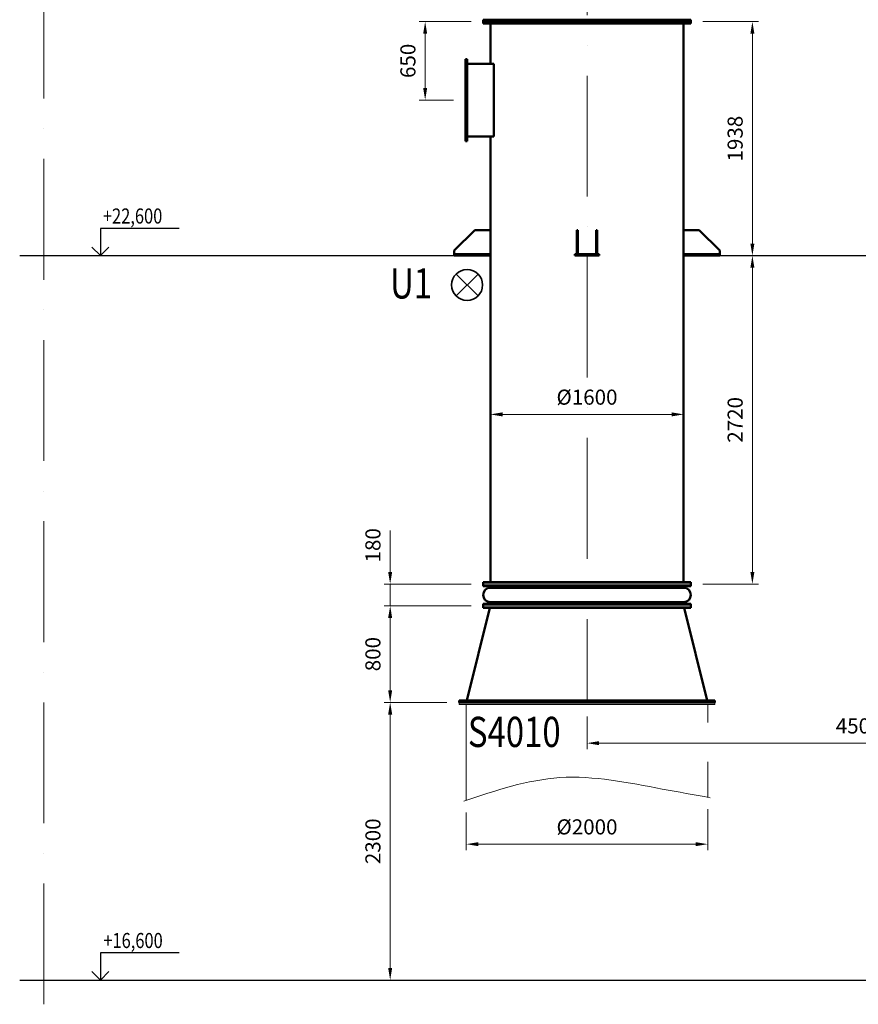
# Model space of a CAD drawing. Units: millimetres. Extents: x 63154 to 175463, y -101781 to 61861.
# Drawn here: x 118281 to 125229, y -76645 to -68491 of the extents above; entities that cross this region are included whole.
import ezdxf

# ---------------------------------------------------------------- set-up
doc = ezdxf.new("R2010")
doc.units = ezdxf.units.MM
doc.header["$LTSCALE"] = 50
doc.linetypes.add('HP_01_CER_A', pattern=[6, 4, -1, 0, -1])
doc.layers.get('Defpoints').update_dxf_attribs({"color": 132})
for name, color, linetype, lineweight in [('AH_OBRYS', 1, 'Continuous', 50), ('AH_POPIS2', 2, 'Continuous', 35), ('SS_TEXT25', 7, 'Continuous', 25), ('SS_TEXT5', 4, 'Continuous', 50), ('TG_KOTY', 8, 'Continuous', 18), ('TG_OSY_', 8, 'HP_01_CER_A', 18), ('TG_PLNA_025', 3, 'Continuous', 25)]:
    doc.layers.add(name, color=color, linetype=linetype, lineweight=lineweight)
doc.styles.add('ROMANS', font='romans.shx', dxfattribs={"width": 0.8})
doc.dimstyles.new('A-50_(2.5)', dxfattribs={"dimscale": 50, "dimtxt": 2.5, "dimasz": 2, "dimexe": 1, "dimexo": 2, "dimgap": 0, "dimtad": 0, "dimdec": 1, "dimrnd": 1, "dimtxsty": 'ROMANS', "dimblk1": 'OBLIQUE', "dimcen": 2, "dimclrd": 256, "dimclre": 256, "dimclrt": 256, "dimadec": 1, "dimazin": 2, "dimtfac": 0.714286, "dimtdec": 1, "dimtmove": 0, "dimatfit": 3, "dimldrblk": 'DOTSMALL', "dimfxl": 1, "dimtvp": 1.142857, "dimtolj": 1, "dimlwd": -1, "dimlwe": -1, "dimarcsym": 0})

# ---------------------------------------------------------------- blocks, each defined once
blk = doc.blocks.new('*D586')
at = {"layer": 'Defpoints', "color": 0, "transparency": 16777216}
for p in [(122981.3, -74161.3), (127481.3, -74161.3), (127481.3, -74482.8)]:
    blk.add_point(p, dxfattribs=at)
at = {"layer": 'TG_KOTY', "transparency": 16777216}
for p, q in [((122981.3, -74261.3), (122981.3, -74532.8)), ((127481.3, -74261.3), (127481.3, -74532.8)), ((123081.3, -74482.8), (127381.3, -74482.8))]:
    blk.add_line(p, q, dxfattribs=at)
for points in [[(123081.3, -74466.1), (123081.3, -74499.4), (122981.3, -74482.8)], [(127381.3, -74466.1), (127381.3, -74499.4), (127481.3, -74482.8)]]:
    blk.add_solid(points, dxfattribs=at)
at = {"layer": 'TG_KOTY', "transparency": 16777216, "insert": (125231.3, -74339.9), "char_height": 125, "attachment_point": 5, "style": 'ROMANS'}
blk.add_mtext('\\A1;4500', dxfattribs=at)
blk = doc.blocks.new('_DotSmall')
at = {"color": 0, "linetype": 'ByBlock', "const_width": 0.5}
blk.add_lwpolyline([(-0.0625, 0, 1), (0.0625, 0, 1)], format="xyb", close=True, dxfattribs=at)
blk = doc.blocks.new('_Oblique')
at = {"color": 0, "linetype": 'ByBlock', "lineweight": -2}
blk.add_line((-0.5, -0.5), (0.5, 0.5), dxfattribs=at)
blk = doc.blocks.new('*D587')
at = {"layer": 'Defpoints', "color": 0, "transparency": 16777216}
for p in [(121640.5, -68507.3), (122121.8, -68507.3), (121975.3, -69157.3)]:
    blk.add_point(p, dxfattribs=at)
at = {"layer": 'TG_KOTY', "transparency": 16777216}
for p, q in [((122021.8, -68507.3), (121590.5, -68507.3)), ((121640.5, -69057.3), (121640.5, -68607.3)), ((121875.3, -69157.3), (121590.5, -69157.3))]:
    blk.add_line(p, q, dxfattribs=at)
for points in [[(121623.8, -68607.3), (121657.1, -68607.3), (121640.5, -68507.3)], [(121623.8, -69057.3), (121657.1, -69057.3), (121640.5, -69157.3)]]:
    blk.add_solid(points, dxfattribs=at)
at = {"layer": 'TG_KOTY', "transparency": 16777216, "insert": (121497.6, -68832.3), "char_height": 125, "attachment_point": 5, "rotation": 90, "style": 'ROMANS'}
blk.add_mtext('\\A1;650', dxfattribs=at)
blk = doc.blocks.new('*D627')
at = {"layer": 'Defpoints', "color": 0, "transparency": 16777216}
for p in [(123841.3, -68507.3), (123831.3, -70445.3), (124351.3, -70445.3)]:
    blk.add_point(p, dxfattribs=at)
at = {"layer": 'TG_KOTY', "transparency": 16777216}
for p, q in [((123941.3, -68507.3), (124401.3, -68507.3)), ((124351.3, -68607.3), (124351.3, -70345.3)), ((123931.3, -70445.3), (124401.3, -70445.3))]:
    blk.add_line(p, q, dxfattribs=at)
for points in [[(124334.7, -68607.3), (124368, -68607.3), (124351.3, -68507.3)], [(124334.7, -70345.3), (124368, -70345.3), (124351.3, -70445.3)]]:
    blk.add_solid(points, dxfattribs=at)
at = {"layer": 'TG_KOTY', "transparency": 16777216, "insert": (124208.5, -69476.3), "char_height": 125, "attachment_point": 5, "rotation": 90, "style": 'ROMANS'}
blk.add_mtext('\\A1;1938', dxfattribs=at)
blk = doc.blocks.new('*D628')
at = {"layer": 'Defpoints', "color": 0, "transparency": 16777216}
for p in [(121921.3, -74145.3), (121350.6, -76445.3), (121921.3, -76445.3)]:
    blk.add_point(p, dxfattribs=at)
at = {"layer": 'TG_KOTY', "transparency": 16777216}
for p, q in [((121821.3, -74145.3), (121300.6, -74145.3)), ((121350.6, -74245.3), (121350.6, -76345.3)), ((121821.3, -76445.3), (121300.6, -76445.3))]:
    blk.add_line(p, q, dxfattribs=at)
for points in [[(121333.9, -74245.3), (121367.2, -74245.3), (121350.6, -74145.3)], [(121333.9, -76345.3), (121367.2, -76345.3), (121350.6, -76445.3)]]:
    blk.add_solid(points, dxfattribs=at)
at = {"layer": 'TG_KOTY', "transparency": 16777216, "insert": (121207.7, -75295.3), "char_height": 125, "attachment_point": 5, "rotation": 90, "style": 'ROMANS'}
blk.add_mtext('\\A1;2300', dxfattribs=at)
blk = doc.blocks.new('*D629')
at = {"layer": 'Defpoints', "color": 0, "transparency": 16777216}
for p in [(121350.6, -73345.3), (122121.3, -73345.3), (121921.3, -74145.3)]:
    blk.add_point(p, dxfattribs=at)
at = {"layer": 'TG_KOTY', "transparency": 16777216}
for p, q in [((122021.3, -73345.3), (121300.6, -73345.3)), ((121350.6, -74045.3), (121350.6, -73445.3)), ((121821.3, -74145.3), (121300.6, -74145.3))]:
    blk.add_line(p, q, dxfattribs=at)
for points in [[(121333.9, -73445.3), (121367.2, -73445.3), (121350.6, -73345.3)], [(121333.9, -74045.3), (121367.2, -74045.3), (121350.6, -74145.3)]]:
    blk.add_solid(points, dxfattribs=at)
at = {"layer": 'TG_KOTY', "transparency": 16777216, "insert": (121207.7, -73745.3), "char_height": 125, "attachment_point": 5, "rotation": 90, "style": 'ROMANS'}
blk.add_mtext('\\A1;800', dxfattribs=at)
blk = doc.blocks.new('*D630')
at = {"layer": 'Defpoints', "color": 0, "transparency": 16777216}
for p in [(121350.6, -73165.3), (122121.3, -73165.3), (122121.3, -73345.3)]:
    blk.add_point(p, dxfattribs=at)
at = {"layer": 'TG_KOTY', "transparency": 16777216}
for p, q in [((121350.6, -73065.3), (121350.6, -72722.4)), ((122021.3, -73165.3), (121300.6, -73165.3)), ((121350.6, -73345.3), (121350.6, -73165.3)), ((122021.3, -73345.3), (121300.6, -73345.3)), ((121350.6, -73445.3), (121350.6, -73545.3))]:
    blk.add_line(p, q, dxfattribs=at)
for points in [[(121333.9, -73065.3), (121367.2, -73065.3), (121350.6, -73165.3)], [(121333.9, -73445.3), (121367.2, -73445.3), (121350.6, -73345.3)]]:
    blk.add_solid(points, dxfattribs=at)
at = {"layer": 'TG_KOTY', "transparency": 16777216, "insert": (121207.7, -72843.9), "char_height": 125, "attachment_point": 5, "rotation": 90, "style": 'ROMANS'}
blk.add_mtext('\\A1;180', dxfattribs=at)
blk = doc.blocks.new('*D631')
at = {"layer": 'Defpoints', "color": 0, "transparency": 16777216}
for p in [(123840.8, -70445.3), (124351.3, -70445.3), (123840.8, -73165.3)]:
    blk.add_point(p, dxfattribs=at)
at = {"layer": 'TG_KOTY', "transparency": 16777216}
for p, q in [((123940.8, -70445.3), (124401.3, -70445.3)), ((124351.3, -73065.3), (124351.3, -70545.3)), ((123940.8, -73165.3), (124401.3, -73165.3))]:
    blk.add_line(p, q, dxfattribs=at)
for points in [[(124334.7, -70545.3), (124368, -70545.3), (124351.3, -70445.3)], [(124334.7, -73065.3), (124368, -73065.3), (124351.3, -73165.3)]]:
    blk.add_solid(points, dxfattribs=at)
at = {"layer": 'TG_KOTY', "transparency": 16777216, "insert": (124208.5, -71805.3), "char_height": 125, "attachment_point": 5, "rotation": 90, "style": 'ROMANS'}
blk.add_mtext('\\A1;2720', dxfattribs=at)
blk = doc.blocks.new('*D658')
at = {"layer": 'Defpoints', "color": 0, "transparency": 16777216}
for p in [(123981.3, -74930.6), (121981.3, -74957), (123981.3, -75319)]:
    blk.add_point(p, dxfattribs=at)
at = {"layer": 'TG_KOTY', "transparency": 16777216}
for p, q in [((121981.3, -75057), (121981.3, -75369)), ((123981.3, -75030.6), (123981.3, -75369)), ((122081.3, -75319), (123881.3, -75319))]:
    blk.add_line(p, q, dxfattribs=at)
for points in [[(122081.3, -75302.3), (122081.3, -75335.6), (121981.3, -75319)], [(123881.3, -75302.3), (123881.3, -75335.6), (123981.3, -75319)]]:
    blk.add_solid(points, dxfattribs=at)
at = {"layer": 'TG_KOTY', "transparency": 16777216, "insert": (122981.3, -75176.1), "char_height": 125, "attachment_point": 5, "style": 'ROMANS'}
blk.add_mtext('\\A1;%%C2000', dxfattribs=at)
blk = doc.blocks.new('*D659')
at = {"layer": 'Defpoints', "color": 0, "transparency": 16777216}
for p in [(123781.3, -71760), (122181.3, -72856.8), (123781.3, -72856.8)]:
    blk.add_point(p, dxfattribs=at)
at = {"layer": 'TG_KOTY', "transparency": 16777216}
for p, q in [((122181.3, -72756.8), (122181.3, -71710)), ((123781.3, -72756.8), (123781.3, -71710)), ((122281.3, -71760), (123681.3, -71760))]:
    blk.add_line(p, q, dxfattribs=at)
for points in [[(122281.3, -71743.3), (122281.3, -71776.7), (122181.3, -71760)], [(123681.3, -71743.3), (123681.3, -71776.7), (123781.3, -71760)]]:
    blk.add_solid(points, dxfattribs=at)
at = {"layer": 'TG_KOTY', "transparency": 16777216, "insert": (122981.3, -71617.2), "char_height": 125, "attachment_point": 5, "style": 'ROMANS'}
blk.add_mtext('\\A1;%%C1600', dxfattribs=at)

msp = doc.modelspace()

# ---------------------------------------------------------------- linework, layer by layer
at = {"layer": 'AH_OBRYS'}
for p, q in [((122121.81, -68507.32), (122121.81, -68491.32)), ((122121.81, -68491.32), (123840.81, -68491.32)), ((123840.81, -68507.32), (123840.81, -68491.32)), ((122121.31, -68507.32), (122121.31, -68523.32)), ((123841.31, -68507.32), (122121.31, -68507.32)), ((123841.31, -68523.32), (122121.31, -68523.32)), ((122181.31, -68523.32), (122181.31, -68857.32)), ((123781.31, -68523.32), (123781.31, -73149.28)), ((123841.31, -68507.32), (123841.31, -68523.32)), ((121975.31, -69496.82), (121975.31, -68817.82)), ((121981.31, -68817.82), (121975.31, -68817.82)), ((121981.31, -68817.32), (121987.31, -68817.32)), ((121987.31, -69497.32), (121987.31, -68817.32)), ((122210.74, -68857.32), (121987.31, -68857.32)), ((122210.74, -68857.32), (122210.74, -69457.32)), ((122210.74, -69457.32), (121987.31, -69457.32)), ((122181.31, -69457.32), (122181.31, -73149.28)), ((121981.31, -69496.82), (121975.31, -69496.82)), ((121981.31, -69497.32), (121987.31, -69497.32)), ((121881.31, -70403.28), (122051.31, -70233.28)), ((122181.31, -70233.28), (122051.31, -70233.28)), ((122896.31, -70233.28), (122896.31, -70433.28)), ((122896.31, -70233.28), (122906.31, -70233.28)), ((122906.31, -70233.28), (122906.31, -70433.28)), ((123056.31, -70233.28), (123056.31, -70433.28)), ((123056.31, -70233.28), (123066.31, -70233.28)), ((123066.31, -70233.28), (123066.31, -70433.28)), ((123781.31, -70233.28), (123911.31, -70233.28)), ((124081.31, -70403.28), (123911.31, -70233.28)), ((121881.31, -70403.28), (121881.31, -70445.28)), ((121881.31, -70433.28), (122181.31, -70433.28)), ((121881.31, -70445.28), (122081.31, -70445.28)), ((122081.31, -70433.28), (122081.31, -70445.28)), ((122081.31, -70445.28), (122181.31, -70445.28)), ((122881.31, -70433.28), (122881.31, -70445.28)), ((122881.31, -70433.28), (123081.31, -70433.28)), ((122881.31, -70445.28), (123081.31, -70445.28)), ((122896.31, -70403.28), (122906.31, -70403.28)), ((123056.31, -70403.28), (123066.31, -70403.28)), ((123081.31, -70433.28), (123081.31, -70445.28)), ((123781.31, -70433.28), (124081.31, -70433.28)), ((123781.31, -70445.28), (123881.31, -70445.28)), ((123881.31, -70433.28), (123881.31, -70445.28)), ((123881.31, -70445.28), (124081.31, -70445.28)), ((124081.31, -70403.28), (124081.31, -70445.28)), ((122121.31, -73165.28), (122121.31, -73149.28)), ((122121.31, -73149.28), (123841.31, -73149.28)), ((122121.81, -73165.28), (122121.81, -73181.28)), ((123840.81, -73181.28), (122121.81, -73181.28)), ((122181.31, -73181.28), (122181.31, -73195.28)), ((123781.31, -73195.28), (122181.31, -73195.28)), ((123781.31, -73181.28), (123781.31, -73195.28)), ((123840.81, -73165.28), (123840.81, -73181.28)), ((123841.31, -73165.28), (123841.31, -73149.28)), ((122177.31, -73361.28), (121985.31, -74129.28)), ((122121.31, -73345.28), (122121.31, -73361.28)), ((123841.31, -73361.28), (122121.31, -73361.28)), ((122121.81, -73345.28), (122121.81, -73329.28)), ((122121.81, -73329.28), (123840.81, -73329.28)), ((122181.31, -73315.28), (122181.31, -73329.28)), ((123781.31, -73315.28), (122181.31, -73315.28)), ((123781.31, -73315.28), (123781.31, -73329.28)), ((123785.31, -73361.28), (123977.31, -74129.28)), ((123840.81, -73345.28), (123840.81, -73329.28)), ((123841.31, -73345.28), (123841.31, -73361.28)), ((121921.31, -74129.28), (121921.31, -74145.28)), ((124041.31, -74129.28), (121921.31, -74129.28)), ((124041.31, -74145.28), (121921.31, -74145.28)), ((124041.31, -74129.28), (124041.31, -74145.28))]:
    msp.add_line(p, q, dxfattribs=at)
for centre, start, end in [((122181.31, -73255.28), 90, 270), ((123781.31, -73255.28), 270, 90)]:
    msp.add_arc(centre, 60, start, end, dxfattribs=at)
at = {"layer": 'AH_POPIS2'}
for p, q in [((121897.32, -70597.66), (122078.76, -70779.1)), ((121897.32, -70779.1), (122078.76, -70597.66))]:
    msp.add_line(p, q, dxfattribs=at)
msp.add_circle((121988.04, -70688.38), 128.3, dxfattribs=at)
at = {"layer": 'TG_KOTY'}
for p, q in [((121981.31, -69497.32), (121981.31, -68817.32)), ((122121.31, -73165.28), (123841.31, -73165.28)), ((123841.31, -73345.28), (122121.31, -73345.28)), ((121921.31, -74145.28), (121921.31, -74161.28)), ((124041.31, -74161.28), (121921.31, -74161.28)), ((121981.31, -74161.28), (121981.31, -74956.99)), ((123981.31, -74161.28), (123981.31, -74310.85)), ((124041.31, -74145.28), (124041.31, -74161.28)), ((123981.31, -74637.28), (123981.31, -74930.6))]:
    msp.add_line(p, q, dxfattribs=at)
msp.add_spline([(121961.26, -74963.78), (122756.89, -74768.06), (123605.3, -74862.37), (124000.5, -74934.02)], degree=3, dxfattribs=at)
at = {"layer": 'TG_OSY_', "ltscale": 5}
for p, q in [((118481.34, -76645.28), (118481.34, -58145.28)), ((122981.31, -61454.53), (122981.31, -74145.28))]:
    msp.add_line(p, q, dxfattribs=at)
at = {"layer": 'TG_PLNA_025'}
for p, q in [((118949.9, -70220.28), (118949.9, -70445.28)), ((119601.7, -70220.28), (118949.9, -70220.28)), ((118949.9, -70220.28), (118949.9, -70445.28)), ((118949.9, -70445.28), (118879.19, -70374.57)), ((118949.9, -70445.28), (119020.61, -70374.57)), ((118949.9, -70445.28), (119020.61, -70374.57)), ((118949.9, -76220.28), (118949.9, -76445.28)), ((119601.7, -76220.28), (118949.9, -76220.28)), ((118949.9, -76220.28), (118949.9, -76445.28)), ((118949.9, -76445.28), (118879.19, -76374.57)), ((118949.9, -76445.28), (119020.61, -76374.57)), ((118949.9, -76445.28), (119020.61, -76374.57))]:
    msp.add_line(p, q, dxfattribs=at)
at = {"layer": 'TG_PLNA_025', "ltscale": 10}
for p, q in [((118281.34, -70445.28), (121881.31, -70445.28)), ((124081.31, -70445.28), (127681.34, -70445.28)), ((118281.34, -76445.28), (127681.34, -76445.28))]:
    msp.add_line(p, q, dxfattribs=at)

# ---------------------------------------------------------------- texts
at = {"layer": 'SS_TEXT25', "style": 'ROMANS', "width": 0.8}
for s, p in [('+22,600', (118970.79, -70179.51)), ('+16,600', (118974.33, -76179.51))]:
    msp.add_text(s, height=125, dxfattribs=at).set_placement(p)
at = {"layer": 'SS_TEXT5', "style": 'ROMANS', "width": 0.8}
for s, p in [('U1', (121349.4, -70800.09)), ('S4010', (121994.74, -74514.34))]:
    msp.add_text(s, height=250, dxfattribs=at).set_placement(p)

# ---------------------------------------------------------------- dimensions: what is measured, and where the dimension line sits
at = {"layer": 'TG_KOTY'}
for base, p1, p2, picture, middle in [((121640.46, -68507.32), (121975.31, -69157.32), (122121.81, -68507.32), '*D587', (121497.6, -68832.32)), ((124351.32, -70445.28), (123841.31, -68507.32), (123831.31, -70445.28), '*D627', (124208.47, -69476.3)), ((124351.32, -70445.28), (123840.81, -73165.28), (123840.81, -70445.28), '*D631', (124208.47, -71805.28)), ((121350.57, -73165.28), (122121.31, -73345.28), (122121.31, -73165.28), '*D630', (121207.72, -72843.86)), ((121350.57, -73345.28), (121921.31, -74145.28), (122121.31, -73345.28), '*D629', (121207.72, -73745.28)), ((121350.57, -76445.28), (121921.31, -74145.28), (121921.31, -76445.28), '*D628', (121207.72, -75295.28))]:
    dim = msp.add_linear_dim(base=base, p1=p1, p2=p2, angle=90, dimstyle='A-50_(2.5)', dxfattribs=at)
    dim.commit()
    dim.dimension.update_dxf_attribs({"geometry": picture, "text_midpoint": middle})
for base, p1, p2, picture, middle in [((123781.31, -71760.01), (122181.31, -72856.77), (123781.31, -72856.77), '*D659', (122981.31, -71617.16)), ((123981.31, -75318.98), (121981.31, -74956.99), (123981.31, -74930.6), '*D658', (122981.31, -75176.13))]:
    dim = msp.add_linear_dim(base=base, p1=p1, p2=p2, text='%%C<>', dimstyle='A-50_(2.5)', dxfattribs=at)
    dim.commit()
    dim.dimension.update_dxf_attribs({"geometry": picture, "text_midpoint": middle})
dim = msp.add_linear_dim(base=(127481.34, -74482.77), p1=(122981.31, -74161.28), p2=(127481.34, -74161.28), dimstyle='A-50_(2.5)', dxfattribs=at)
dim.commit()
dim.dimension.update_dxf_attribs({"geometry": '*D586', "text_midpoint": (125231.33, -74339.91)})

doc.saveas('drawing.dxf')
